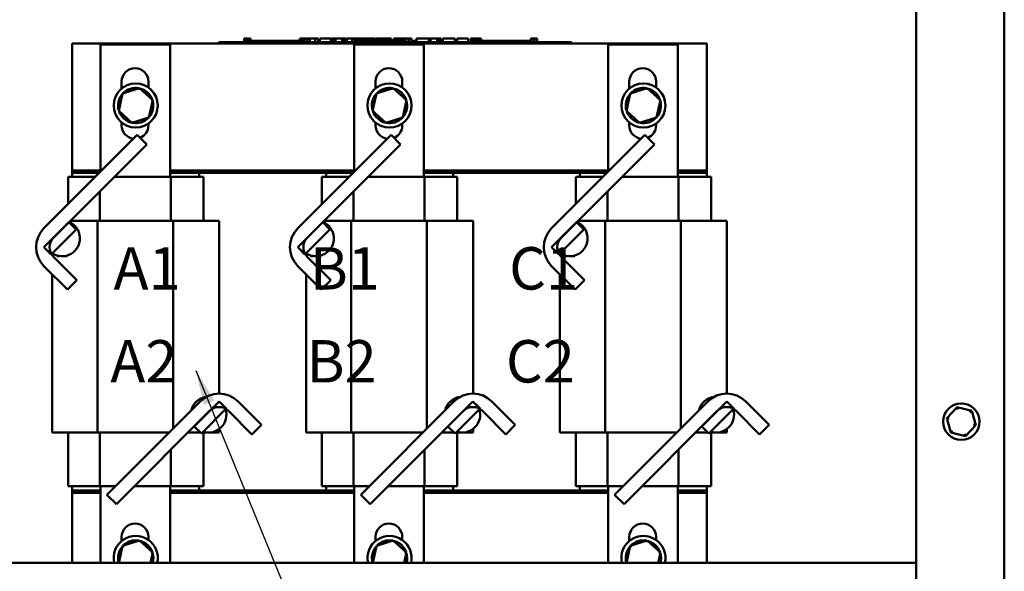
# Model space of a CAD drawing. Units: inches. Extents: x 0.05 to 2.15, y 0.02 to 1.67.
# Drawn here: x 0.76 to 1.04, y 0.71 to 0.87 of the extents above; entities that cross this region are included whole.
import ezdxf

# ---------------------------------------------------------------- set-up
doc = ezdxf.new("R2010")
doc.units = ezdxf.units.IN
doc.header["$LTSCALE"] = 0.1
doc.header["$MEASUREMENT"] = 0
doc.layers.add('Symbol (ANSI)', color=7, linetype='Continuous', lineweight=25)
doc.layers.add('Visible (ANSI)', color=7, linetype='Continuous', lineweight=50)
doc.styles.add('Note Text (ANSI)', font='tahoma.ttf')
doc.dimstyles.new('Default (ANSI)$7', dxfattribs={"dimscale": 0.1, "dimtxt": 0.1200000047683716, "dimasz": 0.0984251946210861, "dimexe": 0.125, "dimexo": 0.0625, "dimgap": 0.031496062992126, "dimtad": 0, "dimtih": 1, "dimtoh": 1, "dimrnd": 1e-08, "dimzin": 0, "dimdsep": 46, "dimtxsty": 'Note Text (ANSI)', "dimcen": 0.09, "dimdle": 0.3937007874015748, "dimclrd": 256, "dimclre": 256, "dimclrt": 256, "dimadec": 0, "dimazin": 1, "dimtfac": 1, "dimtofl": 0, "dimtmove": 0, "dimatfit": 3, "dimfxl": 1, "dimtolj": 1, "dimtzin": 4, "dimlwd": -1, "dimlwe": -1, "dimarcsym": 0})

msp = doc.modelspace()

# ---------------------------------------------------------------- linework, layer by layer
at = {"layer": 'Visible (ANSI)'}
for p, q in [((1.040106250866637, 0.6233379950093693), (1.040106250866637, 1.060377995009369)), ((1.015106250866639, 0.6233379950093693), (1.015106250866639, 1.037977995009371)), ((0.8173028574896983, 0.860281638797006), (0.8191028574897016, 0.860281638797006)), ((0.8173028574896983, 0.8598816387970059), (0.8173028574896983, 0.860281638797006)), ((0.9155028574897016, 0.8602816387970063), (0.8191028574897012, 0.8602816387970063)), ((0.8245128411644008, 0.861281638797006), (0.8245128411644008, 0.8602816387970063)), ((0.8245128411644008, 0.861281638797006), (0.8246742674224741, 0.861281638797006)), ((0.8246742674224741, 0.861281638797006), (0.8246742674224741, 0.8602816387970063)), ((0.8246742674224741, 0.861281638797006), (0.8247831815243056, 0.861281638797006)), ((0.8247831815243056, 0.861281638797006), (0.8247831815243056, 0.860281638797006)), ((0.8247831815243056, 0.861281638797006), (0.825241204220404, 0.861281638797006)), ((0.8248028574896945, 0.8602816387970063), (0.8248028574896945, 0.8606816387970061)), ((0.8285528574896946, 0.8606816387970061), (0.8248028574896945, 0.8606816387970061)), ((0.825241204220404, 0.861281638797006), (0.825241204220404, 0.8606816387970061)), ((0.825241204220404, 0.861281638797006), (0.8253501183222368, 0.861281638797006)), ((0.8253501183222368, 0.861281638797006), (0.8255183517116744, 0.861281638797006)), ((0.8253501183222368, 0.861281638797006), (0.8253501183222368, 0.8606816387970061)), ((0.8255183517116744, 0.861281638797006), (0.8255183517116744, 0.8606816387970061)), ((0.8256924197851384, 0.861281638797006), (0.8262778330824868, 0.861281638797006)), ((0.8256924197851384, 0.861281638797006), (0.8256924197851384, 0.8606816387970061)), ((0.8262778330824868, 0.861281638797006), (0.8262778330824868, 0.8606816387970061)), ((0.8310528574896878, 0.8606816387970061), (0.8285528574897014, 0.8606816387970061)), ((0.8285528574896946, 0.8602816387970063), (0.8285528574896946, 0.8606816387970061)), ((0.8335528574896947, 0.8606816387970061), (0.8310528574896947, 0.8606816387970061)), ((0.8310528574896945, 0.8602816387970063), (0.8310528574896945, 0.8606816387970061)), ((0.836052857489694, 0.8606816387970061), (0.8335528574896947, 0.8606816387970061)), ((0.8335528574896947, 0.8602816387970063), (0.8335528574896947, 0.8606816387970061)), ((0.8385384736674462, 0.8606816387970061), (0.8360528574896946, 0.8606816387970061)), ((0.836052857489694, 0.8602816387970063), (0.836052857489694, 0.8606816387970061)), ((0.8403172503635662, 0.8606816387970061), (0.8385384736674462, 0.8606816387970061)), ((0.8385384736674462, 0.8602816387970063), (0.8385384736674462, 0.8606816387970061)), ((0.8403172503635659, 0.861281638797006), (0.8404786766216389, 0.861281638797006)), ((0.8403172503635659, 0.861281638797006), (0.8403172503635659, 0.8602816387970063)), ((0.8404786766216389, 0.861281638797006), (0.8405875907234704, 0.861281638797006)), ((0.8404786766216389, 0.861281638797006), (0.8404786766216389, 0.8602816387970063)), ((0.8405875907234704, 0.861281638797006), (0.8410456134195688, 0.861281638797006)), ((0.8405875907234704, 0.861281638797006), (0.8405875907234704, 0.8602816387970063)), ((0.8410456134195688, 0.861281638797006), (0.8411545275214017, 0.861281638797006)), ((0.8410456134195688, 0.861281638797006), (0.8410456134195688, 0.8602816387970063)), ((0.8411545275214017, 0.861281638797006), (0.8413227609108391, 0.861281638797006)), ((0.8411545275214017, 0.861281638797006), (0.8411545275214017, 0.8602816387970063)), ((0.8413227609108391, 0.861281638797006), (0.8413227609108391, 0.8602816387970063)), ((0.8414025015925378, 0.8606816387970061), (0.8413227609108391, 0.8606816387970061)), ((0.8414025015925378, 0.861281638797006), (0.8421425340165946, 0.861281638797006)), ((0.8414025015925378, 0.861281638797006), (0.8414025015925378, 0.8602816387970063)), ((0.8421425340165946, 0.861281638797006), (0.8421425340165946, 0.8602816387970063)), ((0.8421425340165946, 0.861281638797006), (0.8423199524370211, 0.861281638797006)), ((0.842302857489695, 0.8606816387970061), (0.8421425340165946, 0.8606816387970061)), ((0.842302857489695, 0.8602816387970063), (0.842302857489695, 0.8606816387970061)), ((0.8423199524370174, 0.861281638797006), (0.8430817028307636, 0.861281638797006)), ((0.8423199524370211, 0.860281638797006), (0.8423199524370211, 0.861281638797006)), ((0.8430817028307636, 0.861281638797006), (0.8446619297114105, 0.861281638797006)), ((0.8430817028307636, 0.860281638797006), (0.8430817028307636, 0.861281638797006)), ((0.8446619297114105, 0.861281638797006), (0.8455249767000697, 0.861281638797006)), ((0.8446619297114105, 0.860281638797006), (0.8446619297114105, 0.861281638797006)), ((0.8455249767000697, 0.860281638797006), (0.8455249767000697, 0.861281638797006)), ((0.8459220593521287, 0.861281638797006), (0.8490500982030432, 0.861281638797006)), ((0.8459220593521287, 0.860281638797006), (0.8459220593521287, 0.861281638797006)), ((0.8490500982030432, 0.860281638797006), (0.8490500982030432, 0.861281638797006)), ((0.8492405358014798, 0.861281638797006), (0.8499131451917022, 0.861281638797006)), ((0.8492405358014798, 0.860281638797006), (0.8492405358014798, 0.861281638797006)), ((0.8499131451917022, 0.861281638797006), (0.8503669539369102, 0.861281638797006)), ((0.8499131451917022, 0.860281638797006), (0.8499131451917022, 0.861281638797006)), ((0.8503669539369102, 0.861281638797006), (0.8522753817850718, 0.861281638797006)), ((0.8503669539369102, 0.860281638797006), (0.8503669539369102, 0.861281638797006)), ((0.8522753817850718, 0.861281638797006), (0.8527291905302847, 0.861281638797006)), ((0.8522753817850718, 0.860281638797006), (0.8522753817850718, 0.861281638797006)), ((0.8527291905302847, 0.861281638797006), (0.853430162967083, 0.861281638797006)), ((0.8527291905302847, 0.860281638797006), (0.8527291905302847, 0.861281638797006)), ((0.853430162967083, 0.860281638797006), (0.853430162967083, 0.861281638797006)), ((0.853620600565515, 0.860281638797006), (0.853620600565515, 0.861281638797006)), ((0.853620600565515, 0.861281638797006), (0.8542486394539794, 0.861281638797006)), ((0.8542486394539793, 0.861281638797006), (0.8551590183610747, 0.861281638797006)), ((0.8551590540594336, 0.861281638797006), (0.8555033004170107, 0.861281638797006)), ((0.8551590540594336, 0.861281638797006), (0.8551590540594336, 0.860281638797006)), ((0.8555033004170107, 0.861281638797006), (0.8558485192219254, 0.861281638797006)), ((0.8555798731177645, 0.8602816387970063), (0.8555798731177645, 0.8606816387970061)), ((0.8593298731177647, 0.8606816387970061), (0.8555798731177645, 0.8606816387970061)), ((0.8558485192219254, 0.861281638797006), (0.8559729924811618, 0.861281638797006)), ((0.8559729924811618, 0.861281638797006), (0.8559729924811618, 0.8606816387970061)), ((0.8559729926746026, 0.861281638797006), (0.8561917942644731, 0.861281638797006)), ((0.8561917931321648, 0.861281638797006), (0.8567772064295134, 0.861281638797006)), ((0.8561917931321648, 0.861281638797006), (0.8561917931321648, 0.8606816387970061)), ((0.8567772064295134, 0.861281638797006), (0.8567772064295134, 0.8606816387970061)), ((0.8567772064183692, 0.861281638797006), (0.857413145079063, 0.861281638797006)), ((0.857413145079063, 0.8606816387970061), (0.857413145079063, 0.861281638797006)), ((0.8575225454015614, 0.861281638797006), (0.8592000170133214, 0.861281638797006)), ((0.8575225454015614, 0.8606816387970061), (0.8575225454015614, 0.861281638797006)), ((0.8592000170133298, 0.861281638797006), (0.8598645226759591, 0.861281638797006)), ((0.8592000170133298, 0.8606816387970061), (0.8592000170133298, 0.861281638797006)), ((0.8618298731177578, 0.8606816387970061), (0.8593298731177711, 0.8606816387970061)), ((0.8593298731177647, 0.8602816387970063), (0.8593298731177647, 0.8606816387970061)), ((0.8598645226759508, 0.861281638797006), (0.8615419942877108, 0.861281638797006)), ((0.8598645226759591, 0.8606816387970061), (0.8598645226759591, 0.861281638797006)), ((0.8615419942877108, 0.8606816387970061), (0.8615419942877108, 0.861281638797006)), ((0.8617648467965231, 0.8606816387970061), (0.8617648467965231, 0.861281638797006)), ((0.8617648467965231, 0.861281638797006), (0.8623604707746153, 0.861281638797006)), ((0.8643298731177645, 0.8606816387970061), (0.8618298731177647, 0.8606816387970061)), ((0.8618298731177645, 0.8602816387970063), (0.8618298731177645, 0.8606816387970061)), ((0.8623604707746153, 0.861281638797006), (0.8639731125656323, 0.861281638797006)), ((0.8639731125656323, 0.861281638797006), (0.8655857543566462, 0.861281638797006)), ((0.8668298731177646, 0.8606816387970061), (0.8643298731177645, 0.8606816387970061)), ((0.8643298731177645, 0.8602816387970063), (0.8643298731177645, 0.8606816387970061)), ((0.8655857543566465, 0.861281638797006), (0.8661854301985279, 0.861281638797006)), ((0.8661854301985279, 0.8606816387970061), (0.8661854301985279, 0.861281638797006)), ((0.8693154892955162, 0.8606816387970061), (0.8668298731177646, 0.8606816387970061)), ((0.8668298731177646, 0.8602816387970063), (0.8668298731177646, 0.8606816387970061)), ((0.8669147656819065, 0.8606816387970061), (0.8669147656819065, 0.861281638797006)), ((0.8669147656819065, 0.861281638797006), (0.8675792713445359, 0.861281638797006)), ((0.8675792713445359, 0.8606816387970061), (0.8675792713445359, 0.861281638797006)), ((0.867579271344532, 0.861281638797006), (0.8683410217382784, 0.861281638797006)), ((0.8683410217382784, 0.8606816387970061), (0.8683410217382784, 0.861281638797006)), ((0.8683410217382784, 0.861281638797006), (0.8699212486189255, 0.861281638797006)), ((0.8702959810494496, 0.8606816387970061), (0.8693154892955165, 0.8606816387970061)), ((0.8693154892955165, 0.8602816387970063), (0.8693154892955165, 0.8606816387970061)), ((0.8699212486189257, 0.8606816387970061), (0.8699212486189257, 0.861281638797006)), ((0.8699212486189257, 0.861281638797006), (0.8702959810494473, 0.861281638797006)), ((0.8702959810494496, 0.861281638797006), (0.8706402274070265, 0.861281638797006)), ((0.8702959810494496, 0.861281638797006), (0.8702959810494496, 0.8602816387970063)), ((0.8706402274070265, 0.861281638797006), (0.8709854462119411, 0.861281638797006)), ((0.8709854462119411, 0.861281638797006), (0.8711099194711774, 0.861281638797006)), ((0.8711099194711774, 0.861281638797006), (0.8711099194711774, 0.8602816387970063)), ((0.871234392730415, 0.8606816387970061), (0.8711099194711774, 0.8606816387970061)), ((0.8712343927304154, 0.861281638797006), (0.8719744251544721, 0.861281638797006)), ((0.8712343927304154, 0.861281638797006), (0.8712343927304154, 0.8602816387970063)), ((0.8719744251544721, 0.861281638797006), (0.8719744251544721, 0.8602816387970063)), ((0.873079873117765, 0.8606816387970061), (0.8719744251544721, 0.8606816387970061)), ((0.873079873117765, 0.8602816387970063), (0.873079873117765, 0.8606816387970061)), ((0.8733288660718, 0.860281638797006), (0.8733288660718, 0.861281638797006)), ((0.8733288660718, 0.861281638797006), (0.8768823506213493, 0.861281638797006)), ((0.8768823506213493, 0.861281638797006), (0.8773361593665573, 0.861281638797006)), ((0.8768823506213493, 0.860281638797006), (0.8768823506213493, 0.861281638797006)), ((0.8773361593665573, 0.860281638797006), (0.8773361593665573, 0.861281638797006)), ((0.8773361593665573, 0.861281638797006), (0.879244587214719, 0.861281638797006)), ((0.879244587214719, 0.860281638797006), (0.879244587214719, 0.861281638797006)), ((0.879244587214719, 0.861281638797006), (0.879698395959932, 0.861281638797006)), ((0.879698395959932, 0.860281638797006), (0.879698395959932, 0.861281638797006)), ((0.879698395959932, 0.861281638797006), (0.8803993683967302, 0.861281638797006)), ((0.8803993683967302, 0.860281638797006), (0.8803993683967302, 0.861281638797006)), ((0.8808734364609231, 0.861281638797006), (0.8823077962448916, 0.861281638797006)), ((0.8808734364609231, 0.860281638797006), (0.8808734364609231, 0.861281638797006)), ((0.8823077962448916, 0.861281638797006), (0.8837462078926561, 0.861281638797006)), ((0.8837462078926561, 0.861281638797006), (0.8842648464586089, 0.861281638797006)), ((0.8842648464586089, 0.860281638797006), (0.8842648464586089, 0.861281638797006)), ((0.8849253002574448, 0.860281638797006), (0.8849253002574448, 0.861281638797006)), ((0.8849253002574448, 0.861281638797006), (0.8880533391083592, 0.861281638797006)), ((0.8880533391083592, 0.860281638797006), (0.8880533391083592, 0.861281638797006)), ((0.8887826745917328, 0.861281638797006), (0.8890699462169983, 0.861281638797006)), ((0.8887826745917328, 0.860281638797006), (0.8887826745917328, 0.861281638797006)), ((0.8890699462169983, 0.861281638797006), (0.8892206755543567, 0.861281638797006)), ((0.8890699462169983, 0.861281638797006), (0.8890699462169983, 0.860281638797006)), ((0.8890757140076685, 0.8602816387970063), (0.8890757140076685, 0.8606816387970061)), ((0.8928257140076683, 0.8606816387970061), (0.8890757140076685, 0.8606816387970061)), ((0.8892206755543565, 0.861281638797006), (0.8896067371474586, 0.861281638797006)), ((0.8896067371474586, 0.861281638797006), (0.8898206755617721, 0.861281638797006)), ((0.8898206755617719, 0.861281638797006), (0.8898206755617719, 0.8606816387970061)), ((0.8898206755617721, 0.861281638797006), (0.8899801569251691, 0.861281638797006)), ((0.8899801569251691, 0.861281638797006), (0.8899801569251691, 0.8606816387970061)), ((0.8899801569251691, 0.861281638797006), (0.8901892331027919, 0.861281638797006)), ((0.8901892331027937, 0.861281638797006), (0.8907746464001423, 0.861281638797006)), ((0.8901892331027937, 0.861281638797006), (0.8901892331027937, 0.8606816387970061)), ((0.8907746464001423, 0.861281638797006), (0.8907746464001423, 0.8606816387970061)), ((0.8907746464001423, 0.861281638797006), (0.8916797572062458, 0.861281638797006)), ((0.8916797572062458, 0.8606816387970061), (0.8916797572062458, 0.861281638797006)), ((0.8953257140076617, 0.8606816387970061), (0.8928257140076752, 0.8606816387970061)), ((0.8928257140076683, 0.860281638797006), (0.8928257140076683, 0.8606816387970061)), ((0.8978257140076683, 0.8606816387970061), (0.8953257140076685, 0.8606816387970061)), ((0.8953257140076682, 0.860281638797006), (0.8953257140076682, 0.8606816387970061)), ((0.9003257140076684, 0.8606816387970061), (0.8978257140076685, 0.8606816387970061)), ((0.8978257140076683, 0.860281638797006), (0.8978257140076683, 0.8606816387970061)), ((0.9028113301854203, 0.8606816387970061), (0.9003257140076684, 0.8606816387970061)), ((0.9003257140076684, 0.860281638797006), (0.9003257140076684, 0.8606816387970061)), ((0.9058216820136994, 0.8606816387970061), (0.9028113301854203, 0.8606816387970061)), ((0.9028113301854203, 0.860281638797006), (0.9028113301854203, 0.8606816387970061)), ((0.9058216820136996, 0.861281638797006), (0.9059724113510575, 0.861281638797006)), ((0.9058216820136996, 0.861281638797006), (0.9058216820136996, 0.8602816387970063)), ((0.9059724113510575, 0.861281638797006), (0.90635847294416, 0.861281638797006)), ((0.90635847294416, 0.861281638797006), (0.9065724113584732, 0.861281638797006)), ((0.9065724113584732, 0.861281638797006), (0.9065724113584732, 0.8602816387970063)), ((0.9065724113584732, 0.861281638797006), (0.9067318927218703, 0.861281638797006)), ((0.9067318927218702, 0.861281638797006), (0.9067318927218702, 0.8602816387970063)), ((0.9068466415077294, 0.861281638797006), (0.9075866739317863, 0.861281638797006)), ((0.9068466415077294, 0.861281638797006), (0.9068466415077294, 0.8602816387970063)), ((0.9075866739317863, 0.861281638797006), (0.9075866739317863, 0.8602816387970063)), ((0.9155028574897016, 0.860281638797006), (0.917302857489698, 0.860281638797006)), ((0.9173028574896983, 0.8598816387970059), (0.9173028574896983, 0.8602816387970063)), ((0.7757262508665816, 0.8238816387970062), (0.7757262508665816, 0.8598816387970059)), ((0.7757262508665816, 0.8598816387970059), (0.9557262508665803, 0.8598816387970059)), ((0.7837262508665864, 0.8595816387970062), (0.803487706887234, 0.8595816387970062)), ((0.7837262508665864, 0.8235820511014669), (0.7837262508665864, 0.8595816387970062)), ((0.803487706887234, 0.8595816387970062), (0.803487706887234, 0.8220816387970064)), ((0.9155028574897016, 0.8598816387970059), (0.8191028574897012, 0.8598816387970059)), ((0.855726250866586, 0.8595816387970062), (0.8754877068872342, 0.8595816387970062)), ((0.8557262508665864, 0.8235820511014669), (0.855726250866586, 0.8595816387970062)), ((0.8754877068872342, 0.8595816387970062), (0.8754877068872342, 0.8220816387970064)), ((0.9277262508665859, 0.8595816387970064), (0.947487706887234, 0.8595816387970064)), ((0.9277262508665859, 0.8235820511014672), (0.9277262508665859, 0.8595816387970064)), ((0.947487706887234, 0.8595816387970064), (0.947487706887234, 0.8220816387970064)), ((0.9557262508665803, 0.8598816387970059), (0.9557262508665803, 0.8238816387970062)), ((0.789737706887234, 0.8471371446903921), (0.789737706887234, 0.8490816387970062)), ((0.7973377068872339, 0.8490816387970062), (0.7973377068872339, 0.8474262516505108)), ((0.861737706887234, 0.8471371446903926), (0.861737706887234, 0.8490816387970062)), ((0.869337706887234, 0.8490816387970062), (0.869337706887234, 0.8474262516505104)), ((0.9337377068872342, 0.8471371446903933), (0.933737706887234, 0.8490816387970065)), ((0.941337706887234, 0.8490816387970065), (0.941337706887234, 0.8474262516505103)), ((0.7947956743399831, 0.8472685136569849), (0.7899799989178652, 0.8457230460161692)), ((0.7947956743399835, 0.8472685136569849), (0.7946980100958391, 0.8468170770293738)), ((0.7985419262887156, 0.8438707502254583), (0.7947956743399831, 0.8472685136569849)), ((0.8667956743399825, 0.8472685136569849), (0.8619799989178645, 0.8457230460161692)), ((0.8667956743399825, 0.8472685136569849), (0.8666980100958385, 0.8468170770293738)), ((0.8705419262887147, 0.8438707502254583), (0.8667956743399825, 0.8472685136569849)), ((0.938795674339982, 0.8472685136569849), (0.933979998917864, 0.8457230460161692)), ((0.9387956743399822, 0.8472685136569849), (0.9386980100958378, 0.8468170770293738)), ((0.9425419262887142, 0.8438707502254583), (0.938795674339982, 0.8472685136569849)), ((0.7899799989178652, 0.8457230460161692), (0.7889105754444798, 0.8407798149438267)), ((0.7899799989178652, 0.8457230460161689), (0.7903221223835037, 0.8454127479858929)), ((0.7974725028153299, 0.8389275191531163), (0.7985419262887156, 0.8438707502254583)), ((0.7985419262887156, 0.8438707502254583), (0.7981021385789338, 0.8437296116281237)), ((0.8619799989178645, 0.8457230460161692), (0.8609105754444787, 0.8407798149438267)), ((0.8619799989178645, 0.8457230460161689), (0.8623221223835027, 0.8454127479858929)), ((0.8694725028153293, 0.8389275191531158), (0.8705419262887147, 0.8438707502254583)), ((0.8705419262887147, 0.8438707502254583), (0.870102138578933, 0.8437296116281237)), ((0.933979998917864, 0.8457230460161692), (0.9329105754444784, 0.8407798149438267)), ((0.933979998917864, 0.8457230460161689), (0.9343221223835024, 0.8454127479858929)), ((0.9414725028153288, 0.8389275191531163), (0.9425419262887142, 0.8438707502254583)), ((0.9425419262887142, 0.8438707502254583), (0.9421021385789327, 0.8437296116281237)), ((0.7889105754444794, 0.8407798149438267), (0.7893503631542627, 0.8409209535411616)), ((0.7889105754444798, 0.8407798149438267), (0.7926568273932119, 0.8373820515123002)), ((0.8609105754444787, 0.8407798149438267), (0.8613503631542618, 0.8409209535411616)), ((0.8609105754444787, 0.8407798149438267), (0.8646568273932111, 0.8373820515123002)), ((0.9329105754444784, 0.8407798149438267), (0.9333503631542615, 0.8409209535411616)), ((0.9329105754444784, 0.8407798149438267), (0.9366568273932108, 0.8373820515123002)), ((0.7926568273932119, 0.8373820515123002), (0.7974725028153299, 0.8389275191531163)), ((0.7974725028153298, 0.8389275191531163), (0.7971303793496931, 0.8392378171833922)), ((0.8646568273932111, 0.8373820515123002), (0.8694725028153293, 0.8389275191531158)), ((0.8694725028153291, 0.8389275191531163), (0.8691303793496921, 0.8392378171833922)), ((0.9366568273932108, 0.8373820515123002), (0.9414725028153288, 0.8389275191531163)), ((0.9414725028153288, 0.8389275191531163), (0.9411303793496918, 0.8392378171833922)), ((0.7897377068872343, 0.8366816387970061), (0.7897377068872343, 0.8375134204788924)), ((0.7926568273932119, 0.8373820515123002), (0.7927544916373575, 0.8378334881399114)), ((0.7973377068872342, 0.8372243135187741), (0.7973377068872342, 0.8366816387970061)), ((0.861737706887234, 0.8366816387970061), (0.861737706887234, 0.8375134204788922)), ((0.8646568273932111, 0.8373820515123002), (0.8647544916373567, 0.8378334881399114)), ((0.869337706887234, 0.8372243135187742), (0.869337706887234, 0.8366816387970061)), ((0.9337377068872342, 0.8366816387970064), (0.9337377068872342, 0.8375134204788919)), ((0.9366568273932108, 0.8373820515123002), (0.9367544916373564, 0.8378334881399114)), ((0.941337706887234, 0.8372243135187748), (0.941337706887234, 0.8366816387970064)), ((0.7941480500480556, 0.8340038502829002), (0.7677022564316787, 0.8075580566665234)), ((0.7968350558165646, 0.8313168445143913), (0.7941480500480556, 0.8340038502829002)), ((0.8661480500480552, 0.8340038502829002), (0.8397022564316785, 0.8075580566665234)), ((0.8688350558165641, 0.8313168445143915), (0.8661480500480552, 0.8340038502829002)), ((0.9381480500480552, 0.8340038502829002), (0.9117022564316783, 0.8075580566665234)), ((0.940835055816564, 0.8313168445143915), (0.9381480500480552, 0.8340038502829002)), ((0.7703892622001876, 0.8048710508980143), (0.7968350558165646, 0.8313168445143913)), ((0.8423892622001872, 0.8048710508980143), (0.8688350558165641, 0.8313168445143915)), ((0.9143892622001875, 0.8048710508980146), (0.940835055816564, 0.8313168445143915)), ((0.77452625086658, 0.822081638797006), (0.77452625086658, 0.8143820511014249)), ((0.7745262508665804, 0.8220816387970064), (0.7762103908830582, 0.8220816387970064)), ((0.7837262508665873, 0.8238816387970062), (0.7757262508665816, 0.8238816387970062)), ((0.7757262508665816, 0.8238816387970063), (0.7757262508665816, 0.8232816387970062)), ((0.7837262508665864, 0.8238816387970063), (0.7757262508665816, 0.8238816387970063)), ((0.7757262508665816, 0.8232816387970062), (0.7834258385621257, 0.8232816387970062)), ((0.7757262508665816, 0.8220816387970064), (0.7757262508665816, 0.8232816387970062)), ((0.7757262508665816, 0.8232816387970062), (0.7834258385621258, 0.8232816387970062)), ((0.7822258385621275, 0.8220816387970064), (0.7762103908830582, 0.8220816387970064)), ((0.8036657690288951, 0.8220816387970064), (0.7875998500991792, 0.8220816387970064)), ((0.8557262508665866, 0.8238816387970062), (0.8034877068872351, 0.8238816387970062)), ((0.8557262508665864, 0.8238816387970062), (0.8034877068872344, 0.8238816387970063)), ((0.8034877068872294, 0.8232816387970062), (0.8117262508665813, 0.8232816387970062)), ((0.8034877068872344, 0.8232816387970062), (0.8554258385621253, 0.8232816387970062)), ((0.8036657690288951, 0.8220816387970064), (0.8036657690288951, 0.809681638797006)), ((0.8112231549003656, 0.8220816387970064), (0.8036657690288947, 0.8220816387970064)), ((0.8112231549003656, 0.8220816387970064), (0.8129262508665798, 0.8220816387970064)), ((0.8117262508665813, 0.8232816387970062), (0.8117262508665813, 0.8220816387970064)), ((0.8129262508665798, 0.8220816387970064), (0.8129262508665798, 0.809681638797006)), ((0.84652625086658, 0.822081638797006), (0.84652625086658, 0.8143820511014247)), ((0.84652625086658, 0.822081638797006), (0.848210390883058, 0.822081638797006)), ((0.8477262508665816, 0.8232816387970062), (0.8554258385621256, 0.8232816387970062)), ((0.8477262508665816, 0.822081638797006), (0.8477262508665816, 0.8232816387970062)), ((0.8542258385621275, 0.8220816387970064), (0.848210390883058, 0.822081638797006)), ((0.8756657690288951, 0.8220816387970064), (0.8595998500991793, 0.822081638797006)), ((0.9277262508665859, 0.8238816387970062), (0.8754877068872344, 0.8238816387970062)), ((0.9277262508665859, 0.8238816387970062), (0.8754877068872341, 0.8238816387970062)), ((0.8754877068872294, 0.8232816387970062), (0.8837262508665816, 0.8232816387970062)), ((0.8754877068872341, 0.8232816387970061), (0.9274258385621251, 0.8232816387970061)), ((0.8756657690288951, 0.8220816387970064), (0.8756657690288951, 0.809681638797006)), ((0.8832231549003656, 0.8220816387970064), (0.8756657690288951, 0.8220816387970064)), ((0.8832231549003656, 0.8220816387970064), (0.8849262508665798, 0.8220816387970064)), ((0.8837262508665816, 0.8232816387970062), (0.8837262508665816, 0.8220816387970064)), ((0.88492625086658, 0.822081638797006), (0.88492625086658, 0.809681638797006)), ((0.91852625086658, 0.8220816387970064), (0.91852625086658, 0.8143820511014251)), ((0.9185262508665802, 0.8220816387970064), (0.9202103908830579, 0.8220816387970064)), ((0.9197262508665816, 0.8232816387970064), (0.9274258385621255, 0.8232816387970064)), ((0.9197262508665816, 0.8220816387970064), (0.9197262508665816, 0.8232816387970064)), ((0.9262258385621271, 0.8220816387970064), (0.9202103908830579, 0.8220816387970064)), ((0.947665769028895, 0.8220816387970064), (0.9315998500991792, 0.8220816387970064)), ((0.9557262508665803, 0.8238816387970062), (0.947487706887234, 0.8238816387970062)), ((0.9557262508665813, 0.8238816387970062), (0.947487706887234, 0.8238816387970062)), ((0.9474877068872295, 0.8232816387970064), (0.9557262508665813, 0.8232816387970064)), ((0.947487706887234, 0.8232816387970061), (0.9557262508665813, 0.8232816387970061)), ((0.947665769028895, 0.8220816387970064), (0.947665769028895, 0.8096816387970065)), ((0.9552231549003655, 0.8220816387970064), (0.9476657690288947, 0.8220816387970064)), ((0.9552231549003655, 0.8220816387970064), (0.9569262508665799, 0.8220816387970064)), ((0.9557262508665813, 0.8238816387970062), (0.9557262508665813, 0.8232816387970061)), ((0.9557262508665813, 0.8232816387970064), (0.9557262508665813, 0.8220816387970064)), ((0.9569262508665799, 0.8220816387970064), (0.9569262508665799, 0.8096816387970065)), ((0.7835431177591708, 0.8180249064569979), (0.7835431177591708, 0.809681638797006)), ((0.8555431177591707, 0.8180249064569975), (0.8555431177591707, 0.809681638797006)), ((0.9275431177591708, 0.8180249064569981), (0.9275431177591708, 0.8096816387970065)), ((0.774773324243544, 0.8092551129413706), (0.7677022564316786, 0.8021840451295055)), ((0.7697387239614956, 0.8001475775996881), (0.7768097917733612, 0.8072186454115537)), ((0.7768097917733612, 0.8072186454115537), (0.774773324243544, 0.8092551129413706)), ((0.78285942082482, 0.809681638797006), (0.7751998500991794, 0.809681638797006)), ((0.7828594208248202, 0.7496816387970063), (0.78285942082482, 0.809681638797006)), ((0.8043305343577621, 0.809681638797006), (0.78285942082482, 0.809681638797006)), ((0.812524042430099, 0.809681638797006), (0.8043305343577621, 0.809681638797006)), ((0.8043305343577625, 0.7508100603442669), (0.8043305343577621, 0.809681638797006)), ((0.812524042430099, 0.809681638797006), (0.8174062508665798, 0.809681638797006)), ((0.8174062508665798, 0.7607071295995814), (0.8174062508665798, 0.809681638797006)), ((0.8467733242435439, 0.8092551129413706), (0.8397022564316783, 0.8021840451295055)), ((0.8417387239614956, 0.8001475775996881), (0.8488097917733611, 0.8072186454115537)), ((0.8488097917733611, 0.8072186454115537), (0.8467733242435439, 0.8092551129413706)), ((0.8548594208248198, 0.809681638797006), (0.8471998500991793, 0.809681638797006)), ((0.8548594208248198, 0.7496816387970063), (0.8548594208248198, 0.809681638797006)), ((0.8763305343577624, 0.809681638797006), (0.8548594208248198, 0.809681638797006)), ((0.8845240424300991, 0.809681638797006), (0.8763305343577624, 0.809681638797006)), ((0.8763305343577625, 0.750810060344267), (0.8763305343577624, 0.809681638797006)), ((0.8845240424300991, 0.809681638797006), (0.8894062508665799, 0.809681638797006)), ((0.8894062508665802, 0.7607071295995818), (0.8894062508665799, 0.809681638797006)), ((0.918773324243544, 0.8092551129413706), (0.9117022564316783, 0.8021840451295057)), ((0.9137387239614955, 0.8001475775996884), (0.9208097917733612, 0.8072186454115537)), ((0.9208097917733612, 0.8072186454115537), (0.918773324243544, 0.8092551129413706)), ((0.9268594208248199, 0.8096816387970065), (0.9191998500991791, 0.8096816387970065)), ((0.9268594208248199, 0.7496816387970064), (0.9268594208248199, 0.8096816387970065)), ((0.948330534357762, 0.8096816387970065), (0.9268594208248199, 0.8096816387970065)), ((0.9565240424300991, 0.8096816387970065), (0.948330534357762, 0.8096816387970065)), ((0.9483305343577626, 0.7508100603442671), (0.948330534357762, 0.8096816387970065)), ((0.9565240424300991, 0.8096816387970065), (0.9614062508665799, 0.8096816387970065)), ((0.9614062508665799, 0.7607071295995818), (0.9614062508665799, 0.8096816387970065)), ((0.7677022564316786, 0.8021840451295055), (0.7697387239614956, 0.8001475775996881)), ((0.8397022564316785, 0.8021840451295055), (0.8417387239614956, 0.8001475775996881)), ((0.9117022564316783, 0.8021840451295057), (0.9137387239614955, 0.8001475775996884)), ((0.7700462508665802, 0.7998907949554332), (0.7700462508665802, 0.8004551045047726)), ((0.7770360659433412, 0.7928502356178433), (0.7703892622001876, 0.7994970393609968)), ((0.7714462508665969, 0.7996816387970063), (0.7714462508665969, 0.7998330861743447)), ((0.7721533808464301, 0.7996816387970063), (0.7714462508665969, 0.7996816387970063)), ((0.7743262508665972, 0.7996816387970063), (0.7735616970959053, 0.7996816387970063)), ((0.7743262508665972, 0.7998501201765185), (0.7743262508665972, 0.7996816387970063)), ((0.8420462508665799, 0.7998907949554332), (0.8420462508665799, 0.8004551045047726)), ((0.8490360659433408, 0.7928502356178433), (0.8423892622001872, 0.7994970393609968)), ((0.8434462508665967, 0.7996816387970063), (0.8434462508665967, 0.7998330861743447)), ((0.8441533808464301, 0.7996816387970063), (0.8434462508665967, 0.7996816387970063)), ((0.846326250866597, 0.7996816387970063), (0.8455616970959052, 0.7996816387970063)), ((0.846326250866597, 0.7998501201765185), (0.846326250866597, 0.7996816387970063)), ((0.9140462508665802, 0.7998907949554335), (0.9140462508665802, 0.8004551045047726)), ((0.9210360659433408, 0.7928502356178436), (0.9143892622001875, 0.7994970393609969)), ((0.915446250866597, 0.7996816387970065), (0.915446250866597, 0.7998330861743448)), ((0.9161533808464302, 0.7996816387970065), (0.915446250866597, 0.7996816387970065)), ((0.918326250866597, 0.7996816387970065), (0.9175616970959051, 0.7996816387970065)), ((0.918326250866597, 0.7998501201765186), (0.918326250866597, 0.7996816387970065)), ((0.7677022564316787, 0.7968100335924879), (0.7743490601748322, 0.7901632298493344)), ((0.8397022564316783, 0.7968100335924879), (0.8463490601748318, 0.7901632298493344)), ((0.9117022564316783, 0.7968100335924883), (0.9183490601748319, 0.7901632298493345)), ((0.7700462508665802, 0.7496816387970063), (0.7700462508665801, 0.7944660391575864)), ((0.8420462508665802, 0.7496816387970063), (0.8420462508665802, 0.7944660391575861)), ((0.9140462508665802, 0.7496816387970064), (0.9140462508665802, 0.7944660391575865)), ((0.7743490601748322, 0.7901632298493344), (0.7770360659433412, 0.7928502356178433)), ((0.8463490601748318, 0.7901632298493344), (0.8490360659433408, 0.7928502356178433)), ((0.9183490601748319, 0.7901632298493345), (0.9210360659433408, 0.7928502356178436)), ((0.8131262508665968, 0.7596347238023986), (0.8131262508665968, 0.7596816387970065)), ((0.8131262508665968, 0.7596816387970065), (0.8133256018410001, 0.7596816387970065)), ((0.8851262508665968, 0.7596347238023986), (0.8851262508665968, 0.7596816387970065)), ((0.8851262508665968, 0.7596816387970065), (0.8853256018410002, 0.7596816387970065)), ((0.957126250866597, 0.7596347238023987), (0.957126250866597, 0.7596816387970066)), ((0.957126250866597, 0.7596816387970066), (0.9573256018410004, 0.7596816387970066)), ((0.7855558829866145, 0.7320354089731193), (0.812001676602991, 0.7584812025894963)), ((0.8173756881400093, 0.7584812025894963), (0.8103046203281437, 0.7514101347776307)), ((0.8194121556698267, 0.7564447350596791), (0.8173756881400093, 0.7584812025894963)), ((0.8227496996770272, 0.7584812025894963), (0.8293965034201807, 0.7518343988463424)), ((0.8575558829866148, 0.7320354089731193), (0.8840016766029914, 0.7584812025894963)), ((0.8893756881400094, 0.7584812025894963), (0.8823046203281439, 0.7514101347776307)), ((0.8914121556698263, 0.7564447350596791), (0.8893756881400094, 0.7584812025894963)), ((0.8947496996770272, 0.7584812025894963), (0.9013965034201806, 0.751834398846343)), ((0.9295558829866143, 0.7320354089731193), (0.9560016766029916, 0.7584812025894963)), ((0.9613756881400094, 0.7584812025894963), (0.954304620328144, 0.7514101347776309)), ((0.9634121556698266, 0.7564447350596791), (0.9613756881400094, 0.7584812025894963)), ((0.9667496996770271, 0.7584812025894963), (0.9733965034201808, 0.7518343988463425)), ((0.8146886823715004, 0.7557941968209873), (0.7882428887551236, 0.7293484032046103)), ((0.8123410878579612, 0.7493736672478134), (0.8194121556698267, 0.7564447350596791)), ((0.8267094976516718, 0.7491473930778338), (0.8200626939085179, 0.7557941968209873)), ((0.8866886823715004, 0.7557941968209874), (0.8602428887551237, 0.7293484032046105)), ((0.8843410878579611, 0.7493736672478134), (0.8914121556698263, 0.7564447350596791)), ((0.8987094976516719, 0.7491473930778338), (0.8920626939085181, 0.7557941968209874)), ((0.9586886823715003, 0.7557941968209873), (0.9322428887551234, 0.7293484032046103)), ((0.9563410878579611, 0.7493736672478138), (0.9634121556698266, 0.7564447350596791)), ((0.9707094976516719, 0.7491473930778338), (0.9640626939085182, 0.7557941968209873)), ((1.026715202974239, 0.7568689857106554), (1.023767825046479, 0.7537920126280693)), ((1.030853628794399, 0.7558549680919558), (1.026715202974239, 0.7568689857106554)), ((1.026908869298206, 0.7562037839706091), (1.026715202974239, 0.7568689857106554)), ((1.03037438035086, 0.7553546472655192), (1.030853628794399, 0.7558549680919558)), ((1.0320446766868, 0.7517639773906698), (1.030853628794399, 0.7558549680919558)), ((0.8103046203281437, 0.7514101347776307), (0.8123410878579612, 0.7493736672478134)), ((0.8293965034201807, 0.7518343988463424), (0.8267094976516718, 0.7491473930778338)), ((0.8823046203281439, 0.7514101347776307), (0.8843410878579611, 0.7493736672478134)), ((0.9013965034201806, 0.751834398846343), (0.8987094976516719, 0.7491473930778338)), ((0.954304620328144, 0.7514101347776309), (0.9563410878579611, 0.7493736672478138)), ((0.9733965034201808, 0.7518343988463425), (0.9707094976516719, 0.7491473930778338)), ((1.023767825046479, 0.7537920126280693), (1.02495887293888, 0.7497010219267835)), ((1.024440739813984, 0.7536271317144596), (1.023767825046479, 0.7537920126280692)), ((1.02909729875904, 0.7486870043080837), (1.0320446766868, 0.7517639773906698)), ((1.031371761919295, 0.7519288583042796), (1.0320446766868, 0.7517639773906702)), ((0.7748741189138172, 0.7496816387970063), (0.7700462508665802, 0.7496816387970063)), ((0.7745262508665804, 0.7496816387970063), (0.7745262508665804, 0.7344816387970063)), ((0.7748741189138172, 0.7496816387970063), (0.78285942082482, 0.7496816387970063)), ((0.7828594208248202, 0.7496816387970063), (0.803202112810502, 0.7496816387970063)), ((0.7835431177591708, 0.7496816387970063), (0.7835431177591708, 0.7344816387970063)), ((0.8085761243475197, 0.7496816387970063), (0.8120331163087682, 0.7496816387970063)), ((0.8131262508665917, 0.7496816387970063), (0.812649059407154, 0.7496816387970063)), ((0.8129262508665801, 0.7496816387970063), (0.8129262508665801, 0.7344816387970063)), ((0.8131262508665971, 0.7496816387970063), (0.8131262508665971, 0.7498257856358369)), ((0.8139965555448686, 0.7496816387970063), (0.8131262508665971, 0.7496816387970063)), ((0.816006250866597, 0.7496816387970063), (0.8147747606080223, 0.7496816387970063)), ((0.816006250866597, 0.7499330052449312), (0.816006250866597, 0.7496816387970063)), ((0.8174062508665798, 0.7496816387970063), (0.8160062508665878, 0.7496816387970063)), ((0.8174062508665803, 0.7496816387970063), (0.8174062508665803, 0.750666273579239)), ((0.8468741189138171, 0.7496816387970063), (0.8420462508665802, 0.7496816387970063)), ((0.84652625086658, 0.7496816387970063), (0.84652625086658, 0.7344816387970063)), ((0.8468741189138171, 0.7496816387970063), (0.8548594208248198, 0.7496816387970063)), ((0.8548594208248198, 0.7496816387970063), (0.8752021128105019, 0.7496816387970063)), ((0.8555431177591707, 0.7496816387970063), (0.8555431177591707, 0.7344816387970063)), ((0.8805761243475195, 0.7496816387970063), (0.8840331163087681, 0.7496816387970063)), ((0.8851262508665918, 0.7496816387970063), (0.8846490594071541, 0.7496816387970063)), ((0.8849262508665802, 0.7496816387970063), (0.8849262508665802, 0.7344816387970063)), ((0.8851262508665968, 0.7496816387970063), (0.8851262508665968, 0.7498257856358369)), ((0.8859965555448688, 0.7496816387970063), (0.8851262508665968, 0.7496816387970063)), ((0.888006250866597, 0.7496816387970063), (0.8867747606080222, 0.7496816387970063)), ((0.888006250866597, 0.7499330052449312), (0.888006250866597, 0.7496816387970063)), ((0.8894062508665799, 0.7496816387970063), (0.8880062508665876, 0.7496816387970063)), ((0.8894062508665802, 0.7496816387970063), (0.8894062508665802, 0.750666273579239)), ((0.918874118913817, 0.7496816387970064), (0.91404625086658, 0.7496816387970064)), ((0.9185262508665802, 0.7496816387970064), (0.9185262508665802, 0.7344816387970065)), ((0.9188741189138172, 0.7496816387970064), (0.9268594208248199, 0.7496816387970064)), ((0.9268594208248199, 0.7496816387970064), (0.9472021128105019, 0.7496816387970064)), ((0.9275431177591711, 0.7496816387970064), (0.9275431177591711, 0.7344816387970065)), ((0.9525761243475196, 0.7496816387970066), (0.9560331163087679, 0.7496816387970066)), ((0.957126250866592, 0.7496816387970064), (0.9566490594071542, 0.7496816387970064)), ((0.9569262508665802, 0.7496816387970064), (0.9569262508665802, 0.7344816387970065)), ((0.957126250866597, 0.7496816387970066), (0.957126250866597, 0.749825785635837)), ((0.9579965555448687, 0.7496816387970066), (0.957126250866597, 0.7496816387970066)), ((0.9600062508665969, 0.7496816387970066), (0.9587747606080224, 0.7496816387970066)), ((0.9600062508665969, 0.7499330052449312), (0.9600062508665969, 0.7496816387970066)), ((0.9614062508665799, 0.7496816387970064), (0.9600062508665876, 0.7496816387970064)), ((0.9614062508665799, 0.7496816387970064), (0.9614062508665799, 0.7506662735792391)), ((1.025438121382419, 0.7502013427532201), (1.02495887293888, 0.7497010219267835)), ((1.02495887293888, 0.7497010219267835), (1.02909729875904, 0.7486870043080837)), ((1.02909729875904, 0.7486870043080837), (1.028903632435074, 0.7493522060481304)), ((0.8036657690288951, 0.7447712834783821), (0.8036657690288951, 0.7344816387970063)), ((0.8756657690288951, 0.7447712834783821), (0.8756657690288951, 0.7344816387970063)), ((0.947665769028895, 0.7447712834783821), (0.947665769028895, 0.7344816387970065)), ((0.7762103908830582, 0.7344816387970063), (0.7745262508665804, 0.7344816387970063)), ((0.7757262508665818, 0.7332816387970063), (0.7757262508665818, 0.7344816387970063)), ((0.7757262508665806, 0.7332816387970063), (0.7757262508665806, 0.7325816387970062)), ((0.7837262508665817, 0.7332816387970063), (0.7757262508665818, 0.7332816387970063)), ((0.7757262508665818, 0.71277799500937), (0.7757262508665818, 0.7325816387970063)), ((0.7757262508665818, 0.7325816387970063), (0.7837262508665864, 0.7325816387970063)), ((0.7762103908830582, 0.7344816387970063), (0.7835431177591708, 0.7344816387970063)), ((0.7835431177591708, 0.7344816387970063), (0.788002112810502, 0.7344816387970063)), ((0.7837262508665864, 0.71277799500937), (0.7837262508665864, 0.7344816387970063)), ((0.7882428887551236, 0.7293484032046103), (0.7855558829866145, 0.7320354089731193)), ((0.7933761243475197, 0.7344816387970063), (0.8036657690288951, 0.7344816387970063)), ((0.8034877068872344, 0.7344816387970063), (0.8034877068872344, 0.71277799500937)), ((0.8117262508665817, 0.7332816387970065), (0.8034877068872296, 0.7332816387970063)), ((0.8034877068872344, 0.7325816387970063), (0.8557262508665864, 0.7325816387970063)), ((0.8036657690288951, 0.7344816387970063), (0.8112231549003658, 0.7344816387970063)), ((0.8129262508665798, 0.7344816387970063), (0.8112231549003658, 0.7344816387970063)), ((0.8117262508665817, 0.7344816387970063), (0.8117262508665817, 0.7332816387970065)), ((0.8477262508665818, 0.7332816387970063), (0.8117262508665817, 0.7332816387970063)), ((0.848210390883058, 0.7344816387970063), (0.84652625086658, 0.7344816387970063)), ((0.8477262508665818, 0.7332816387970063), (0.8477262508665818, 0.7344816387970063)), ((0.8557262508665816, 0.7332816387970063), (0.8477262508665818, 0.7332816387970063)), ((0.848210390883058, 0.7344816387970063), (0.8555431177591707, 0.7344816387970063)), ((0.8555431177591707, 0.7344816387970063), (0.8600021128105018, 0.7344816387970063)), ((0.8557262508665864, 0.71277799500937), (0.8557262508665864, 0.7344816387970063)), ((0.8602428887551237, 0.7293484032046104), (0.8575558829866148, 0.7320354089731193)), ((0.8653761243475194, 0.7344816387970063), (0.8756657690288951, 0.7344816387970063)), ((0.8754877068872342, 0.7344816387970063), (0.8754877068872342, 0.71277799500937)), ((0.8837262508665817, 0.7332816387970063), (0.8754877068872297, 0.7332816387970063)), ((0.8754877068872342, 0.7325816387970066), (0.9277262508665863, 0.7325816387970066)), ((0.8756657690288951, 0.7344816387970063), (0.8832231549003658, 0.7344816387970063)), ((0.88492625086658, 0.7344816387970063), (0.8832231549003658, 0.7344816387970063)), ((0.8837262508665817, 0.7344816387970063), (0.8837262508665817, 0.7332816387970063)), ((0.9197262508665816, 0.7332816387970065), (0.8837262508665817, 0.7332816387970063)), ((0.9202103908830579, 0.7344816387970065), (0.9185262508665804, 0.7344816387970065)), ((0.9197262508665816, 0.7332816387970065), (0.9197262508665816, 0.7344816387970065)), ((0.9277262508665814, 0.7332816387970065), (0.9197262508665816, 0.7332816387970065)), ((0.9202103908830579, 0.7344816387970065), (0.9275431177591711, 0.7344816387970065)), ((0.9275431177591711, 0.7344816387970065), (0.9320021128105018, 0.7344816387970065)), ((0.9277262508665863, 0.71277799500937), (0.9277262508665863, 0.7344816387970065)), ((0.9322428887551234, 0.7293484032046103), (0.9295558829866143, 0.7320354089731193)), ((0.9373761243475195, 0.7344816387970065), (0.9476657690288952, 0.7344816387970065)), ((0.9474877068872343, 0.7344816387970065), (0.9474877068872343, 0.71277799500937)), ((0.9557262508665818, 0.7332816387970066), (0.9474877068872295, 0.7332816387970065)), ((0.947487706887234, 0.7325816387970066), (0.9557262508665813, 0.7325816387970066)), ((0.9476657690288952, 0.7344816387970065), (0.9552231549003661, 0.7344816387970065)), ((0.9569262508665799, 0.7344816387970065), (0.9552231549003661, 0.7344816387970065)), ((0.9557262508665818, 0.7344816387970065), (0.9557262508665818, 0.7332816387970066)), ((0.9557262508665806, 0.7332816387970065), (0.9557262508665806, 0.7325816387970066)), ((0.9557262508665813, 0.7325816387970066), (0.9557262508665813, 0.71277799500937)), ((0.7897377068872343, 0.7189498571151163), (0.7897377068872343, 0.7200816387970064)), ((0.7947956743399877, 0.7190812260817127), (0.7899799989178696, 0.7175357584408966)), ((0.7947956743399879, 0.7190812260817127), (0.7946980100958437, 0.7186297894541013)), ((0.7985419262887199, 0.715683462650186), (0.7947956743399877, 0.7190812260817127)), ((0.7973377068872343, 0.7200816387970064), (0.7973377068872343, 0.7192389640752413)), ((0.8617377068872343, 0.7189498571151163), (0.8617377068872343, 0.7200816387970064)), ((0.8667956743399875, 0.7190812260817127), (0.8619799989178693, 0.7175357584408966)), ((0.8667956743399876, 0.7190812260817127), (0.8666980100958435, 0.7186297894541013)), ((0.8705419262887197, 0.715683462650186), (0.8667956743399875, 0.7190812260817127)), ((0.8693377068872344, 0.7200816387970064), (0.8693377068872344, 0.7192389640752413)), ((0.9337377068872342, 0.7189498571151165), (0.9337377068872342, 0.7200816387970069)), ((0.9387956743399875, 0.7190812260817127), (0.9339799989178696, 0.7175357584408967)), ((0.9387956743399875, 0.7190812260817127), (0.9386980100958435, 0.7186297894541014)), ((0.9425419262887198, 0.715683462650186), (0.9387956743399875, 0.7190812260817127)), ((0.9413377068872343, 0.7200816387970069), (0.9413377068872343, 0.7192389640752413)), ((0.7899799989178696, 0.7175357584408966), (0.7889506996963629, 0.71277799500937)), ((0.7899799989178696, 0.7175357584408965), (0.790322122383508, 0.7172254604106201)), ((0.7979133545608807, 0.71277799500937), (0.7985419262887202, 0.715683462650186)), ((0.7985419262887202, 0.715683462650186), (0.7981021385789382, 0.7155423240528509)), ((0.8619799989178693, 0.7175357584408966), (0.8609506996963627, 0.71277799500937)), ((0.8619799989178693, 0.7175357584408965), (0.8623221223835079, 0.7172254604106201)), ((0.8699133545608804, 0.71277799500937), (0.8705419262887198, 0.715683462650186)), ((0.8705419262887198, 0.715683462650186), (0.8701021385789381, 0.7155423240528509)), ((0.9339799989178696, 0.7175357584408967), (0.9329506996963628, 0.71277799500937)), ((0.9339799989178696, 0.7175357584408966), (0.934322122383508, 0.7172254604106202)), ((0.9419133545608804, 0.71277799500937), (0.9425419262887199, 0.715683462650186)), ((0.9425419262887199, 0.715683462650186), (0.942102138578938, 0.7155423240528509)), ((1.015106250866639, 0.7127779950093702), (0.6621462508666405, 0.71277799500937))]:
    msp.add_line(p, q, dxfattribs=at)
for centre, radius in [((0.7937262508665893, 0.8423252825846423), 0.00625), ((0.8657262508665885, 0.8423252825846423), 0.00625), ((0.9377262508665879, 0.8423252825846423), 0.00625), ((1.02790625086664, 0.7527779950093696), 0.00517)]:
    msp.add_circle(centre, radius, dxfattribs=at)
for centre, radius, start, end in [((0.793537706887234, 0.8490816387970062), 0.0038, 0, 180), ((0.865537706887234, 0.8490816387970062), 0.0038, 0, 180), ((0.9375377068872341, 0.8490816387970065), 0.0038, 0, 180), ((0.7937262508665912, 0.8423252825846423), 0.005, 78.9562491764548, 136.6291549480253), ((0.7937262508665912, 0.8423252825846423), 0.005, 18.95624917660117, 76.6291549478822), ((0.8657262508665905, 0.8423252825846423), 0.005, 78.95624917645638, 136.6291549480264), ((0.8657262508665905, 0.8423252825846423), 0.005, 18.9562491765961, 76.62915494788415), ((0.9377262508665904, 0.8423252825846423), 0.005, 78.95624917645638, 136.6291549480253), ((0.9377262508665904, 0.8423252825846423), 0.005, 18.95624917659816, 76.62915494788415), ((0.7937262508665912, 0.8423252825846423), 0.005, 138.9562491763557, 196.629154948128), ((0.7937262508665912, 0.8423252825846423), 0.005, 318.9562491766466, 16.62915494783663), ((0.8657262508665905, 0.8423252825846423), 0.005, 138.9562491763602, 196.629154948121), ((0.8657262508665905, 0.8423252825846423), 0.005, 318.9562491766409, 16.62915494783966), ((0.9377262508665904, 0.8423252825846423), 0.005, 138.9562491763592, 196.6291549481226), ((0.9377262508665904, 0.8423252825846423), 0.005, 318.9562491766432, 16.62915494784006), ((0.7937262508665912, 0.8423252825846423), 0.005, 198.9562491764009, 256.6291549480832), ((0.8657262508665905, 0.8423252825846423), 0.005, 198.9562491764045, 256.6291549480785), ((0.9377262508665904, 0.8423252825846423), 0.005, 198.9562491764029, 256.6291549480801), ((0.7937262508665912, 0.8423252825846423), 0.005, 258.9562491765462, 316.6291549479368), ((0.8657262508665905, 0.8423252825846423), 0.005, 258.9562491765462, 316.6291549479391), ((0.9377262508665904, 0.8423252825846423), 0.005, 258.9562491765462, 316.6291549479391), ((0.793537706887234, 0.8366816387970064), 0.0038, 180, 262.7239663280865), ((0.793537706887234, 0.8366816387970064), 0.0038, 292.3741538235812, 0), ((0.865537706887234, 0.8366816387970061), 0.0038, 180, 262.7239663280865), ((0.865537706887234, 0.8366816387970061), 0.0038, 292.3741538235791, 0), ((0.9375377068872341, 0.8366816387970064), 0.0038, 180, 262.7239663280843), ((0.9375377068872341, 0.8366816387970064), 0.0038, 292.3741538235812, 0), ((0.7730762679686966, 0.8021840451295057), 0.0076, 135, 225), ((0.7728575389711723, 0.8046960265806188), 0.0050635880074386, 236.5160138524875, 66.66165416315343), ((0.845076267968696, 0.8021840451295057), 0.0076, 135, 225), ((0.8448575389711724, 0.8046960265806188), 0.0050635880074386, 236.5160138524875, 66.66165416315279), ((0.9170762679686962, 0.8021840451295057), 0.0076, 135, 225), ((0.9168575389711723, 0.8046960265806188), 0.0050635880074386, 236.5160138524875, 66.66165416315343), ((0.7730762679686966, 0.8021840451295055), 0.0038, 135, 225), ((0.845076267968696, 0.8021840451295055), 0.0038, 135, 225), ((0.9170762679686962, 0.8021840451295057), 0.0038, 135, 225), ((0.8143856580764499, 0.7547302547191177), 0.0050635880074386, 98.11206169859389, 166.0503161928401), ((0.8173756881400093, 0.7531071910524784), 0.0076000000000001, 45, 135), ((0.8863856580764501, 0.7547302547191177), 0.0050635880074386, 98.11206169859699, 166.0503161928366), ((0.8893756881400094, 0.7531071910524786), 0.0076, 45, 135), ((0.9583856580764502, 0.754730254719118), 0.0050635880074386, 98.11206169859548, 166.0503161928366), ((0.9613756881400094, 0.7531071910524786), 0.0076, 45, 135), ((0.8173756881400093, 0.7531071910524784), 0.0038, 45, 135), ((0.8893756881400094, 0.7531071910524786), 0.0038, 45, 135), ((0.9613756881400094, 0.7531071910524786), 0.0038, 45, 135), ((0.8143856580764499, 0.7547302547191177), 0.0050635880074386, 252.5490616240314, 17.45093837596854), ((0.8863856580764501, 0.7547302547191177), 0.0050635880074386, 252.5490616240314, 17.45093837596854), ((0.9583856580764502, 0.754730254719118), 0.0050635880074386, 252.5490616240314, 17.45093837596854), ((0.7935377068872344, 0.7200816387970064), 0.0038, 0, 180), ((0.8655377068872342, 0.7200816387970064), 0.0038, 0, 180), ((0.9375377068872341, 0.7200816387970069), 0.0038, 0, 180), ((0.7937262508665937, 0.7141379950093703), 0.00625, 347.4318915566791, 192.5681084433195), ((0.7937262508665958, 0.7141379950093703), 0.005, 78.9562491764548, 136.6291549480276), ((0.7937262508665958, 0.7141379950093703), 0.005, 18.95624917660117, 76.6291549478822), ((0.8657262508665933, 0.7141379950093703), 0.00625, 347.4318915566791, 192.5681084433195), ((0.8657262508665956, 0.7141379950093703), 0.005, 78.9562491764532, 136.6291549480253), ((0.8657262508665956, 0.7141379950093703), 0.005, 18.95624917659966, 76.6291549478826), ((0.9377262508665932, 0.7141379950093703), 0.00625, 347.4318915566803, 192.5681084433195), ((0.9377262508665954, 0.7141379950093703), 0.005, 78.9562491764548, 136.6291549480265), ((0.9377262508665954, 0.7141379950093703), 0.005, 18.95624917660117, 76.62915494788066), ((0.7937262508665958, 0.7141379950093703), 0.005, 138.9562491763557, 195.7833132290604), ((0.7937262508665958, 0.7141379950093703), 0.005, 344.2166867709397, 16.62915494783663), ((0.8657262508665956, 0.7141379950093703), 0.005, 138.9562491763557, 195.7833132290568), ((0.8657262508665956, 0.7141379950093703), 0.005, 344.2166867709397, 16.62915494783663), ((0.9377262508665954, 0.7141379950093703), 0.005, 138.9562491763557, 195.7833132290588), ((0.9377262508665954, 0.7141379950093703), 0.005, 344.2166867709412, 16.62915494783702)]:
    msp.add_arc(centre, radius, start, end, dxfattribs=at)

# ---------------------------------------------------------------- texts
at = {"layer": 'Symbol (ANSI)', "char_height": 0.0120000001483076, "attachment_point": 1, "style": 'Note Text (ANSI)'}
for s, insert, width in [('{\\fTahoma|b0|i0;A1          B1          C1}', (0.7874306441401491, 0.8021939163443994), 0.4795938502135818), ('{\\fTahoma|b0|i0;A2          B2          C2}', (0.7865069267731161, 0.7758546142330404), 0.1596272273326483)]:
    msp.add_mtext(s, dxfattribs=dict(at, insert=insert, width=width))

# ---------------------------------------------------------------- leaders
at = {"layer": 'Symbol (ANSI)', "annotation_type": 0, "has_hookline": 1, "hookline_direction": 0, "text_width": 0.0051578241067272}
msp.add_leader([(0.8107999030818266, 0.7672857666522811), (0.9158571550363644, 0.5103772657485453), (0.925699674498473, 0.5103772657485453)], dimstyle='Default (ANSI)$7', override={"dimtad": 0}, dxfattribs=at)

doc.saveas('drawing.dxf')
